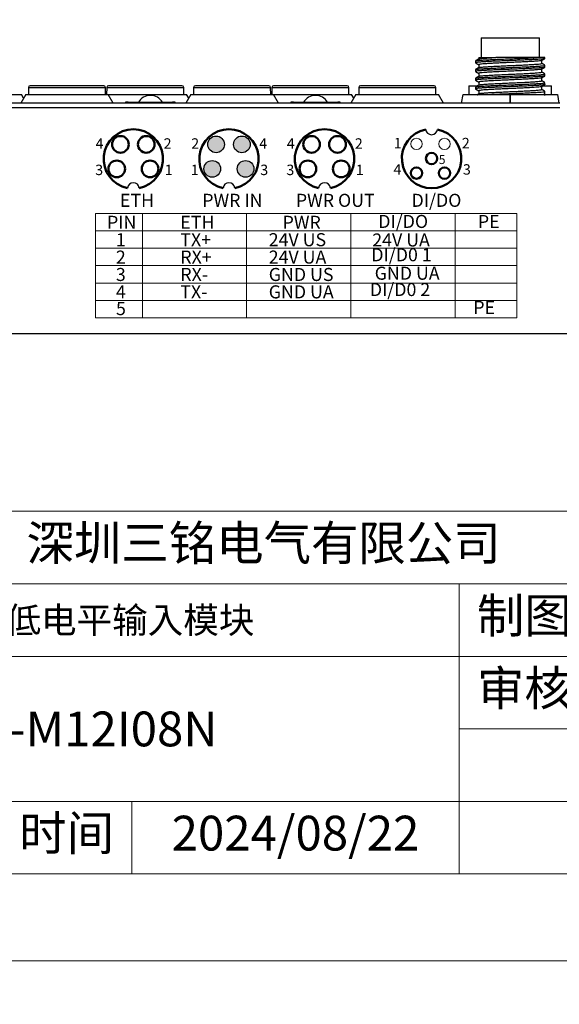
# Model space of a CAD drawing. Units: millimetres. Extents: x -283 to 1203, y 3305 to 4479.
# Drawn here: x 191 to 254, y 3930 to 4044 of the extents above; entities that cross this region are included whole.
import ezdxf

# ---------------------------------------------------------------- set-up
doc = ezdxf.new("R2010")
doc.units = ezdxf.units.MM
doc.layers.get('0').update_dxf_attribs({"lineweight": 18})
doc.layers.add('DIM', color=3, linetype='Continuous', lineweight=13)
doc.layers.add('DWG', color=7, linetype='Continuous', lineweight=30)
doc.styles.get("Standard").update_dxf_attribs({"font": 'arial.ttf'})

# ---------------------------------------------------------------- blocks, each defined once
blk = doc.blocks.new('*X11')
blk.add_lwpolyline([(-16.11, 0.75), (25.28, 0.75), (25.28, -1.25), (-16.11, -1.25)], close=True)
blk = doc.blocks.new('*X10')
at = {"color": 0, "linetype": 'ByBlock', "lineweight": -2}
for p in [(0, 8), (0, 6), (0, 4), (0, 2), (0, 0)]:
    blk.add_blockref('*X11', p, dxfattribs=at)
blk = doc.blocks.new('*T107')
at = {"layer": 'DIM', "color": 0, "linetype": 'ByBlock', "lineweight": -2, "transparency": 16777216}
for p, q in [((0, 0), (165, 0)), ((0, 0), (0, -41.71)), ((165, 0), (165, -41.71)), ((0, -8.35), (165, -8.35)), ((15, -8.35), (15, -41.71)), ((105, -8.35), (105, -41.71)), ((120, -8.35), (120, -33.38)), ((0, -16.7), (165, -16.7)), ((105, -25.04), (165, -25.04)), ((0, -33.38), (165, -33.38)), ((52.33, -33.38), (52.33, -41.71)), ((67.33, -33.38), (67.33, -41.71)), ((0, -41.71), (165, -41.71))]:
    blk.add_line(p, q, dxfattribs=at)
at = {"layer": 'DIM', "color": 0, "transparency": 16777216, "attachment_point": 5}
for s, insert, char_height, width in [('深圳三铭电气有限公司', (82.5, -4.17), 4, 162), ('名称', (7.5, -12.52), 4, 12), ('制图', (112.5, -12.52), 4, 12), ('{\\fSimSun|b0|i0|c134|p2;8位M12低电平输入模块}', (60, -12.52), 3, 87), ('审核', (112.5, -20.87), 4, 12), ('型号', (7.5, -25.04), 4, 12), ('{\\fArial|b0|i0|c0|p34;PN3}-M12I08N', (60, -25.04), 4, 87), ('比例', (7.5, -37.54), 4, 12), ('1:1', (33.67, -37.54), 4, 34.3333), ('时间', (59.83, -37.54), 4, 12), ('2024/08/22', (86.17, -37.54), 4, 34.6667)]:
    blk.add_mtext(s, dxfattribs=dict(at, insert=insert, char_height=char_height, width=width))

msp = doc.modelspace()

# ---------------------------------------------------------------- hatches: boundary and pattern name
h = msp.add_hatch(color=256)
edge = h.paths.add_edge_path(flags=0)
edge.add_arc((214.052, 4029.297), 0.96, 0, 180)
edge.add_arc((214.052, 4029.297), 0.96, 180, 360)
edge = h.paths.add_edge_path(flags=0)
edge.add_arc((217.029, 4029.297), 0.96, 0, 180)
edge.add_arc((217.029, 4029.297), 0.96, 180, 360)
edge = h.paths.add_edge_path(flags=0)
edge.add_arc((217.458, 4026.48), 0.96, 180, 360)
edge.add_arc((217.458, 4026.48), 0.96, 0, 180)
edge = h.paths.add_edge_path(flags=0)
edge.add_arc((213.622, 4026.48), 0.96, 180, 360)
edge.add_arc((213.622, 4026.48), 0.96, 0, 180)

# ---------------------------------------------------------------- linework, layer by layer
for p, q in [((205.573, 4021.347), (205.573, 4009.347)), ((217.573, 4021.347), (217.573, 4009.347)), ((229.573, 4021.347), (229.573, 4009.347)), ((241.573, 4021.347), (241.573, 4011.462)), ((241.573, 4021.347), (248.668, 4021.347)), ((248.668, 4021.347), (248.668, 4009.347)), ((241.573, 4019.347), (248.668, 4019.347)), ((241.573, 4017.347), (248.668, 4017.347)), ((241.573, 4015.347), (248.668, 4015.347)), ((241.573, 4013.347), (248.668, 4013.347)), ((200.182, 4011.347), (200.182, 4009.347)), ((241.573, 4009.347), (241.573, 4011.462)), ((241.573, 4011.347), (248.668, 4011.347)), ((200.182, 4009.347), (241.573, 4009.347)), ((248.668, 4009.347), (241.573, 4009.347)), ((245.597, 4009.347), (245.597, 4009.347))]:
    msp.add_line(p, q)
for points in [[(15.027, 4145.388), (312.027, 4145.388), (312.027, 3935.388), (15.027, 3935.388)], [(25.027, 4135.388), (302.027, 4135.388), (302.027, 3945.388), (25.027, 3945.388)], [(15.027, 3935.388), (312.027, 3935.388), (312.027, 3725.388), (15.027, 3725.388)]]:
    msp.add_lwpolyline(points, close=True)
for centre in [(237.117, 4029.345), (240.344, 4029.345)]:
    msp.add_circle(centre, 0.652)
at = {"layer": 'DWG', "color": 7, "linetype": 'Continuous'}
for p, q in [((244.554, 4041.535), (251.254, 4041.535)), ((244.554, 4041.535), (244.554, 4039.285)), ((251.254, 4039.285), (251.254, 4041.535)), ((243.904, 4038.891), (243.904, 4038.679)), ((244.284, 4039.285), (244.284, 4039.117)), ((244.284, 4039.285), (246.25, 4039.285)), ((244.284, 4038.46), (244.284, 4038.117)), ((251.904, 4039.285), (251.048, 4039.285)), ((251.524, 4038.611), (251.524, 4038.954)), ((251.904, 4039.179), (251.904, 4039.285)), ((243.904, 4037.891), (243.904, 4037.679)), ((244.284, 4037.46), (244.284, 4037.117)), ((251.524, 4037.611), (251.524, 4037.954)), ((251.904, 4038.179), (251.904, 4038.391)), ((251.904, 4037.179), (251.904, 4037.391)), ((243.904, 4036.891), (243.904, 4036.679)), ((244.284, 4036.46), (244.284, 4036.117)), ((251.524, 4036.611), (251.524, 4036.954)), ((251.904, 4036.179), (251.904, 4036.391)), ((186.904, 4035.035), (191.654, 4035.035)), ((192.154, 4035.035), (191.576, 4034.035)), ((191.904, 4034.602), (191.654, 4035.035)), ((192.154, 4035.035), (196.904, 4035.035)), ((192.472, 4035.837), (192.465, 4035.035)), ((192.472, 4035.837), (201.335, 4035.837)), ((196.904, 4036.035), (192.672, 4036.035)), ((201.135, 4036.035), (196.904, 4036.035)), ((196.904, 4035.035), (201.654, 4035.035)), ((201.342, 4035.035), (201.335, 4035.837)), ((201.472, 4035.837), (201.465, 4035.035)), ((201.472, 4035.837), (210.335, 4035.837)), ((201.653, 4035.035), (205.904, 4035.035)), ((202.231, 4034.035), (201.654, 4035.035)), ((205.904, 4036.035), (201.672, 4036.035)), ((210.135, 4036.035), (205.904, 4036.035)), ((205.904, 4035.035), (210.654, 4035.035)), ((210.342, 4035.035), (210.335, 4035.837)), ((211.154, 4035.035), (210.576, 4034.035)), ((210.904, 4034.602), (210.654, 4035.035)), ((211.154, 4035.035), (215.904, 4035.035)), ((211.472, 4035.837), (211.465, 4035.035)), ((211.472, 4035.837), (220.335, 4035.837)), ((215.904, 4036.035), (211.672, 4036.035)), ((220.135, 4036.035), (215.904, 4036.035)), ((215.904, 4035.035), (220.654, 4035.035)), ((220.342, 4035.035), (220.335, 4035.837)), ((220.472, 4035.837), (220.465, 4035.035)), ((220.472, 4035.837), (229.335, 4035.837)), ((220.653, 4035.035), (224.904, 4035.035)), ((221.231, 4034.035), (220.654, 4035.035)), ((224.904, 4036.035), (220.672, 4036.035)), ((229.135, 4036.035), (224.904, 4036.035)), ((224.904, 4035.035), (229.654, 4035.035)), ((229.342, 4035.035), (229.335, 4035.837)), ((230.154, 4035.035), (229.576, 4034.035)), ((229.904, 4034.602), (229.654, 4035.035)), ((230.154, 4035.035), (234.904, 4035.035)), ((230.472, 4035.837), (230.465, 4035.035)), ((230.472, 4035.837), (239.335, 4035.837)), ((234.904, 4036.035), (230.672, 4036.035)), ((239.135, 4036.035), (234.904, 4036.035)), ((234.904, 4035.035), (239.654, 4035.035)), ((239.342, 4035.035), (239.335, 4035.837)), ((240.231, 4034.035), (239.654, 4035.035)), ((242.3, 4034.035), (242.476, 4035.035)), ((242.476, 4035.035), (247.876, 4035.035)), ((243.154, 4036.035), (243.154, 4035.035)), ((243.154, 4036.035), (244.071, 4036.035)), ((243.904, 4035.891), (243.904, 4035.679)), ((244.284, 4035.46), (244.284, 4035.111)), ((247.931, 4035.035), (247.876, 4035.035)), ((247.876, 4035.035), (247.876, 4034.035)), ((247.931, 4035.035), (253.331, 4035.035)), ((247.931, 4034.035), (247.931, 4035.035)), ((251.524, 4035.611), (251.524, 4035.954)), ((251.731, 4036.035), (252.654, 4036.035)), ((251.904, 4035.035), (251.904, 4035.391)), ((252.654, 4035.035), (252.654, 4036.035)), ((253.331, 4035.035), (253.507, 4034.035)), ((253.596, 4034.035), (139.217, 4034.035)), ((203.954, 4034.137), (203.654, 4034.137)), ((203.654, 4034.137), (203.654, 4034.035)), ((203.954, 4034.035), (203.954, 4034.137)), ((203.954, 4034.137), (209.054, 4034.137)), ((209.354, 4034.137), (209.054, 4034.137)), ((209.054, 4034.137), (209.054, 4034.035)), ((209.354, 4034.035), (209.354, 4034.137)), ((222.654, 4034.137), (222.654, 4034.035)), ((222.954, 4034.137), (222.654, 4034.137)), ((222.954, 4034.035), (222.954, 4034.137)), ((222.954, 4034.137), (228.054, 4034.137)), ((228.354, 4034.137), (228.054, 4034.137)), ((228.054, 4034.137), (228.054, 4034.035)), ((228.354, 4034.035), (228.354, 4034.137)), ((139.217, 4033.544), (253.596, 4033.544)), ((138.99, 4007.535), (258.981, 4007.535))]:
    msp.add_line(p, q, dxfattribs=at)
at = {"layer": 'DWG', "lineweight": 50}
for centre, radius in [((203.052, 4029.297), 0.96), ((206.029, 4029.297), 0.96), ((225.052, 4029.297), 0.96), ((228.029, 4029.297), 0.96), ((238.856, 4027.667), 0.652), ((202.622, 4026.48), 0.96), ((206.458, 4026.48), 0.96), ((224.622, 4026.48), 0.96), ((228.458, 4026.48), 0.96), ((237.117, 4026.001), 0.652), ((240.344, 4025.988), 0.652), ((240.344, 4025.988), 0.652)]:
    msp.add_circle(centre, radius, dxfattribs=at)
at = {"layer": 'DWG'}
for centre in [(214.052, 4029.297), (217.029, 4029.297), (213.622, 4026.48), (217.458, 4026.48)]:
    msp.add_circle(centre, 0.96, dxfattribs=at)
at = {"layer": 'DWG', "color": 7, "linetype": 'Continuous'}
for centre, radius, start, end in [((192.672, 4035.835), 0.2, 90, 179.5), ((201.135, 4035.835), 0.2, 0.5, 90), ((201.672, 4035.835), 0.2, 90, 179.5), ((210.135, 4035.835), 0.2, 0.5, 90), ((211.672, 4035.835), 0.2, 90, 179.5), ((220.135, 4035.835), 0.2, 0.5, 90), ((220.672, 4035.835), 0.2, 90, 179.5), ((229.135, 4035.835), 0.2, 0.5, 90), ((230.672, 4035.835), 0.2, 90, 179.5), ((239.135, 4035.835), 0.2, 0.5, 90), ((206.504, 4033.335), 1.6, 30.08607, 149.91393), ((225.504, 4033.335), 1.6, 30.08607, 149.91393)]:
    msp.add_arc(centre, radius, start, end, dxfattribs=at)
at = {"layer": 'DWG', "lineweight": 50}
for centre, start, end in [((204.54, 4027.618), 281.45537, 258.54463), ((215.54, 4027.618), 281.45537, 258.54463), ((226.54, 4027.618), 281.45537, 258.54463), ((238.856, 4027.667), 101.45537, 78.54463)]:
    msp.add_arc(centre, 3.421, start, end, dxfattribs=at)
at = {"layer": 'DWG'}
for centre, start, end in [((238.856, 4031.087), 185.641, 354.359), ((204.54, 4024.198), 5.641, 174.359), ((215.54, 4024.198), 5.641, 174.359), ((226.54, 4024.198), 5.641, 174.359)]:
    msp.add_arc(centre, 0.683, start, end, dxfattribs=at)
at = {"layer": 'DWG', "color": 7, "linetype": 'Continuous'}
for points, knots in [([(251.895, 4039.169), (251.895, 4039.169), (251.894, 4039.168), (251.877, 4039.158), (251.837, 4039.149), (251.714, 4039.129), (251.63, 4039.119), (251.423, 4039.1), (251.3, 4039.09), (251.013, 4039.071), (250.851, 4039.061), (250.499, 4039.041), (250.308, 4039.032), (249.895, 4039.012), (249.679, 4039.002), (249.229, 4038.983), (248.992, 4038.973), (248.511, 4038.953), (248.269, 4038.944), (247.781, 4038.924), (247.532, 4038.914), (247.047, 4038.895), (246.811, 4038.885), (246.349, 4038.866), (246.122, 4038.856), (245.698, 4038.836), (245.498, 4038.827), (245.124, 4038.807), (244.951, 4038.797), (244.643, 4038.778), (244.507, 4038.768), (244.271, 4038.749), (244.174, 4038.739), (244.024, 4038.719), (243.969, 4038.71), (243.914, 4038.693), (243.903, 4038.686), (243.904, 4038.679)], [0, 0, 0, 0, 0.0162823, 0.0162823, 0.4950814, 0.4950814, 0.9738805, 0.9738805, 1.4526796, 1.4526796, 1.9314787, 1.9314787, 2.4102778, 2.4102778, 2.8890769, 2.8890769, 3.367876, 3.367876, 3.8466751, 3.8466751, 4.3254742, 4.3254742, 4.8042733, 4.8042733, 5.2830725, 5.2830725, 5.7618716, 5.7618716, 6.2406707, 6.2406707, 6.7194698, 6.7194698, 7.1982689, 7.1982689, 7.677068, 7.677068, 8.018191, 8.018191, 8.018191, 8.018191]), ([(243.913, 4038.902), (243.923, 4038.908), (243.942, 4038.914), (244.018, 4038.931), (244.096, 4038.942), (244.306, 4038.964), (244.439, 4038.975), (244.752, 4038.997), (244.93, 4039.008), (245.332, 4039.031), (245.555, 4039.042), (246.025, 4039.064), (246.275, 4039.075), (246.802, 4039.097), (247.071, 4039.108), (247.62, 4039.13), (247.903, 4039.141), (248.457, 4039.163), (248.73, 4039.174), (249.267, 4039.197), (249.528, 4039.208), (250.017, 4039.23), (250.25, 4039.241), (250.68, 4039.263), (250.874, 4039.274), (251.048, 4039.285)], [0, 0, 0, 0, 0.3245873, 0.3245873, 0.9449226, 0.9449226, 1.5652578, 1.5652578, 2.1855931, 2.1855931, 2.8059284, 2.8059284, 3.4262636, 3.4262636, 4.0465989, 4.0465989, 4.6669342, 4.6669342, 5.2872695, 5.2872695, 5.9076047, 5.9076047, 6.52794, 6.52794, 7.1482753, 7.1482753, 7.1482753, 7.1482753]), ([(251.515, 4038.949), (251.513, 4038.947), (251.51, 4038.946), (251.484, 4038.934), (251.44, 4038.924), (251.304, 4038.903), (251.215, 4038.893), (250.996, 4038.872), (250.866, 4038.862), (250.569, 4038.841), (250.405, 4038.831), (250.046, 4038.81), (249.849, 4038.8), (249.437, 4038.779), (249.222, 4038.769), (248.774, 4038.748), (248.541, 4038.738), (248.076, 4038.717), (247.842, 4038.707), (247.37, 4038.686), (247.138, 4038.676), (246.689, 4038.655), (246.468, 4038.645), (246.048, 4038.624), (245.851, 4038.614), (245.482, 4038.593), (245.31, 4038.583), (245.004, 4038.562), (244.87, 4038.552), (244.638, 4038.531), (244.541, 4038.521), (244.394, 4038.501), (244.342, 4038.49), (244.293, 4038.473), (244.283, 4038.466), (244.284, 4038.46)], [0, 0, 0, 0, 0.0680746, 0.0680746, 0.5276872, 0.5276872, 0.9872998, 0.9872998, 1.4469123, 1.4469123, 1.9065249, 1.9065249, 2.3661375, 2.3661375, 2.82575, 2.82575, 3.2853626, 3.2853626, 3.7449752, 3.7449752, 4.2045878, 4.2045878, 4.6642003, 4.6642003, 5.1238129, 5.1238129, 5.5834255, 5.5834255, 6.043038, 6.043038, 6.5026506, 6.5026506, 6.9622632, 6.9622632, 7.2603545, 7.2603545, 7.2603545, 7.2603545]), ([(244.294, 4038.123), (244.294, 4038.123), (244.294, 4038.123), (244.314, 4038.134), (244.36, 4038.145), (244.503, 4038.168), (244.599, 4038.179), (244.838, 4038.2), (244.982, 4038.212), (245.308, 4038.234), (245.489, 4038.245), (245.887, 4038.267), (246.105, 4038.278), (246.557, 4038.3), (246.794, 4038.311), (247.286, 4038.333), (247.535, 4038.345), (248.036, 4038.367), (248.292, 4038.378), (248.787, 4038.4), (249.028, 4038.411), (249.496, 4038.433), (249.72, 4038.444), (250.136, 4038.466), (250.331, 4038.477), (250.682, 4038.5), (250.836, 4038.51), (251.104, 4038.533), (251.216, 4038.544), (251.389, 4038.566), (251.451, 4038.577), (251.511, 4038.596), (251.524, 4038.603), (251.524, 4038.611)], [0, 0, 0, 0, 0.0079008, 0.0079008, 0.5016694, 0.5016694, 0.995438, 0.995438, 1.4892066, 1.4892066, 1.9829752, 1.9829752, 2.4767438, 2.4767438, 2.9705124, 2.9705124, 3.464281, 3.464281, 3.9580496, 3.9580496, 4.4518182, 4.4518182, 4.9455869, 4.9455869, 5.4393555, 5.4393555, 5.9331241, 5.9331241, 6.4268927, 6.4268927, 6.9206613, 6.9206613, 7.2577851, 7.2577851, 7.2577851, 7.2577851]), ([(244.295, 4039.123), (244.312, 4039.133), (244.35, 4039.143), (244.472, 4039.163), (244.563, 4039.175), (244.793, 4039.197), (244.929, 4039.208), (245.245, 4039.23), (245.425, 4039.241), (245.815, 4039.263), (246.025, 4039.274), (246.25, 4039.285)], [0, 0, 0, 0, 0.3536478, 0.3536478, 0.7564187, 0.7564187, 1.1591896, 1.1591896, 1.5619605, 1.5619605, 1.9647314, 1.9647314, 1.9647314, 1.9647314]), ([(251.048, 4039.285), (250.9, 4039.285), (250.741, 4039.285), (250.398, 4039.285), (250.214, 4039.285), (249.827, 4039.285), (249.627, 4039.285), (249.215, 4039.285), (249, 4039.285), (248.565, 4039.285), (248.346, 4039.285), (247.91, 4039.285), (247.689, 4039.285), (247.256, 4039.285), (247.046, 4039.285), (246.638, 4039.285), (246.439, 4039.285), (246.25, 4039.285)], [0, 0, 0, 0, 0.5997046, 0.5997046, 1.1994092, 1.1994092, 1.7991138, 1.7991138, 2.3988184, 2.3988184, 2.998523, 2.998523, 3.5982276, 3.5982276, 4.1979322, 4.1979322, 4.7976368, 4.7976368, 4.7976368, 4.7976368]), ([(243.904, 4037.891), (243.903, 4037.902), (243.932, 4037.913), (244.043, 4037.935), (244.127, 4037.946), (244.352, 4037.968), (244.49, 4037.979), (244.812, 4038.001), (245, 4038.013), (245.41, 4038.035), (245.633, 4038.045), (246.114, 4038.068), (246.37, 4038.079), (246.895, 4038.101), (247.169, 4038.112), (247.724, 4038.134), (248, 4038.145), (248.553, 4038.167), (248.831, 4038.178), (249.36, 4038.201), (249.615, 4038.212), (250.104, 4038.234), (250.331, 4038.245), (250.748, 4038.267), (250.94, 4038.278), (251.273, 4038.3), (251.415, 4038.311), (251.649, 4038.333), (251.741, 4038.344), (251.864, 4038.366), (251.898, 4038.378), (251.903, 4038.39), (251.904, 4038.39), (251.904, 4038.391)], [0, 0, 0, 0, 0.5238073, 0.5238073, 1.0572232, 1.0572232, 1.5906392, 1.5906392, 2.1240551, 2.1240551, 2.657471, 2.657471, 3.1908869, 3.1908869, 3.7243029, 3.7243029, 4.2577188, 4.2577188, 4.7911347, 4.7911347, 5.3245506, 5.3245506, 5.8579665, 5.8579665, 6.3913825, 6.3913825, 6.9247984, 6.9247984, 7.4582143, 7.4582143, 7.9916302, 7.9916302, 8.0300498, 8.0300498, 8.0300498, 8.0300498]), ([(251.896, 4038.169), (251.882, 4038.161), (251.852, 4038.152), (251.751, 4038.134), (251.676, 4038.124), (251.482, 4038.105), (251.364, 4038.095), (251.092, 4038.076), (250.938, 4038.066), (250.593, 4038.046), (250.406, 4038.037), (250.007, 4038.017), (249.793, 4038.007), (249.344, 4037.988), (249.114, 4037.978), (248.64, 4037.959), (248.394, 4037.949), (247.904, 4037.929), (247.66, 4037.919), (247.175, 4037.9), (246.931, 4037.89), (246.464, 4037.871), (246.239, 4037.861), (245.806, 4037.842), (245.598, 4037.832), (245.216, 4037.812), (245.04, 4037.802), (244.718, 4037.783), (244.574, 4037.773), (244.328, 4037.754), (244.224, 4037.744), (244.056, 4037.724), (243.995, 4037.715), (243.921, 4037.696), (243.903, 4037.688), (243.904, 4037.679)], [0, 0, 0, 0, 0.4129011, 0.4129011, 0.8917563, 0.8917563, 1.3706114, 1.3706114, 1.8494666, 1.8494666, 2.3283218, 2.3283218, 2.8071769, 2.8071769, 3.2860321, 3.2860321, 3.7648873, 3.7648873, 4.2437424, 4.2437424, 4.7225976, 4.7225976, 5.2014528, 5.2014528, 5.6803079, 5.6803079, 6.1591631, 6.1591631, 6.6380182, 6.6380182, 7.1168734, 7.1168734, 7.5957286, 7.5957286, 8.0179789, 8.0179789, 8.0179789, 8.0179789]), ([(243.913, 4036.902), (243.927, 4036.911), (243.959, 4036.919), (244.071, 4036.939), (244.163, 4036.95), (244.398, 4036.972), (244.543, 4036.983), (244.879, 4037.005), (245.068, 4037.016), (245.487, 4037.038), (245.719, 4037.049), (246.204, 4037.072), (246.459, 4037.083), (246.994, 4037.105), (247.268, 4037.116), (247.819, 4037.138), (248.102, 4037.149), (248.654, 4037.171), (248.924, 4037.182), (249.452, 4037.205), (249.708, 4037.216), (250.184, 4037.238), (250.408, 4037.249), (250.82, 4037.271), (251.003, 4037.282), (251.324, 4037.304), (251.464, 4037.315), (251.684, 4037.337), (251.768, 4037.348), (251.877, 4037.37), (251.903, 4037.381), (251.904, 4037.391)], [0, 0, 0, 0, 0.419939, 0.419939, 0.9641434, 0.9641434, 1.5083477, 1.5083477, 2.052552, 2.052552, 2.5967564, 2.5967564, 3.1409607, 3.1409607, 3.6851651, 3.6851651, 4.2293694, 4.2293694, 4.7735738, 4.7735738, 5.3177781, 5.3177781, 5.8619825, 5.8619825, 6.4061868, 6.4061868, 6.9503912, 6.9503912, 7.4945955, 7.4945955, 8.0159589, 8.0159589, 8.0159589, 8.0159589]), ([(251.514, 4037.948), (251.5, 4037.94), (251.469, 4037.931), (251.368, 4037.912), (251.292, 4037.902), (251.094, 4037.881), (250.975, 4037.871), (250.702, 4037.85), (250.545, 4037.839), (250.2, 4037.819), (250.014, 4037.809), (249.616, 4037.788), (249.402, 4037.777), (248.963, 4037.757), (248.738, 4037.747), (248.274, 4037.726), (248.036, 4037.715), (247.569, 4037.695), (247.336, 4037.685), (246.874, 4037.664), (246.651, 4037.654), (246.224, 4037.633), (246.016, 4037.623), (245.631, 4037.602), (245.454, 4037.592), (245.129, 4037.571), (244.981, 4037.561), (244.729, 4037.54), (244.622, 4037.53), (244.449, 4037.509), (244.384, 4037.499), (244.303, 4037.479), (244.284, 4037.469), (244.284, 4037.46)], [0, 0, 0, 0, 0.3903119, 0.3903119, 0.8504253, 0.8504253, 1.3105387, 1.3105387, 1.7706521, 1.7706521, 2.2307655, 2.2307655, 2.690879, 2.690879, 3.1509924, 3.1509924, 3.6111058, 3.6111058, 4.0712192, 4.0712192, 4.5313326, 4.5313326, 4.991446, 4.991446, 5.4515594, 5.4515594, 5.9116728, 5.9116728, 6.3717863, 6.3717863, 6.8318997, 6.8318997, 7.2588269, 7.2588269, 7.2588269, 7.2588269]), ([(244.294, 4037.123), (244.296, 4037.124), (244.299, 4037.126), (244.328, 4037.138), (244.381, 4037.149), (244.535, 4037.171), (244.636, 4037.182), (244.888, 4037.205), (245.035, 4037.216), (245.369, 4037.238), (245.559, 4037.249), (245.964, 4037.271), (246.18, 4037.282), (246.64, 4037.304), (246.882, 4037.315), (247.371, 4037.337), (247.624, 4037.348), (248.129, 4037.371), (248.378, 4037.382), (248.871, 4037.404), (249.115, 4037.415), (249.576, 4037.437), (249.794, 4037.448), (250.208, 4037.47), (250.397, 4037.481), (250.736, 4037.503), (250.889, 4037.514), (251.146, 4037.537), (251.251, 4037.548), (251.413, 4037.57), (251.469, 4037.581), (251.515, 4037.598), (251.524, 4037.604), (251.524, 4037.611)], [0, 0, 0, 0, 0.0650839, 0.0650839, 0.5588336, 0.5588336, 1.0525833, 1.0525833, 1.546333, 1.546333, 2.0400827, 2.0400827, 2.5338324, 2.5338324, 3.027582, 3.027582, 3.5213317, 3.5213317, 4.0150814, 4.0150814, 4.5088311, 4.5088311, 5.0025808, 5.0025808, 5.4963305, 5.4963305, 5.9900802, 5.9900802, 6.4838299, 6.4838299, 6.9775796, 6.9775796, 7.2580874, 7.2580874, 7.2580874, 7.2580874]), ([(251.895, 4037.169), (251.884, 4037.162), (251.863, 4037.156), (251.785, 4037.139), (251.716, 4037.129), (251.537, 4037.11), (251.428, 4037.1), (251.166, 4037.081), (251.017, 4037.071), (250.688, 4037.051), (250.505, 4037.042), (250.111, 4037.022), (249.903, 4037.012), (249.466, 4036.993), (249.234, 4036.983), (248.761, 4036.964), (248.521, 4036.954), (248.034, 4036.934), (247.785, 4036.924), (247.297, 4036.905), (247.057, 4036.895), (246.585, 4036.876), (246.353, 4036.866), (245.914, 4036.847), (245.706, 4036.837), (245.312, 4036.817), (245.128, 4036.807), (244.797, 4036.788), (244.648, 4036.778), (244.254, 4036.749), (244.073, 4036.73), (243.931, 4036.7), (243.906, 4036.69), (243.904, 4036.68), (243.904, 4036.68), (243.904, 4036.679)], [0, 0, 0, 0, 0.3265914, 0.3265914, 0.8057192, 0.8057192, 1.284847, 1.284847, 1.7639749, 1.7639749, 2.2431027, 2.2431027, 2.7222305, 2.7222305, 3.2013583, 3.2013583, 3.6804861, 3.6804861, 4.1596139, 4.1596139, 4.6387417, 4.6387417, 5.1178695, 5.1178695, 5.5969973, 5.5969973, 6.0761251, 6.0761251, 6.5552529, 6.5552529, 7.5135086, 7.5135086, 7.9926364, 7.9926364, 8.0175356, 8.0175356, 8.0175356, 8.0175356]), ([(251.895, 4036.169), (251.887, 4036.164), (251.873, 4036.159), (251.815, 4036.144), (251.754, 4036.135), (251.589, 4036.115), (251.485, 4036.105), (251.24, 4036.086), (251.098, 4036.076), (250.775, 4036.056), (250.599, 4036.047), (250.219, 4036.027), (250.012, 4036.017), (249.578, 4035.998), (249.354, 4035.988), (248.888, 4035.969), (248.645, 4035.959), (248.158, 4035.939), (247.914, 4035.929), (247.426, 4035.91), (247.179, 4035.9), (246.704, 4035.881), (246.474, 4035.871), (246.026, 4035.852), (245.81, 4035.842), (245.41, 4035.822), (245.224, 4035.812), (244.878, 4035.793), (244.722, 4035.783), (244.449, 4035.764), (244.332, 4035.754), (244.135, 4035.734), (244.059, 4035.725), (243.95, 4035.705), (243.917, 4035.695), (243.905, 4035.683), (243.904, 4035.681), (243.904, 4035.679)], [0, 0, 0, 0, 0.2416784, 0.2416784, 0.7210768, 0.7210768, 1.2004752, 1.2004752, 1.6798736, 1.6798736, 2.159272, 2.159272, 2.6386704, 2.6386704, 3.1180688, 3.1180688, 3.5974672, 3.5974672, 4.0768656, 4.0768656, 4.556264, 4.556264, 5.0356624, 5.0356624, 5.5150608, 5.5150608, 5.9944592, 5.9944592, 6.4738576, 6.4738576, 6.953256, 6.953256, 7.4326544, 7.4326544, 7.9120528, 7.9120528, 8.0176135, 8.0176135, 8.0176135, 8.0176135]), ([(243.912, 4035.902), (243.929, 4035.912), (243.97, 4035.922), (244.102, 4035.943), (244.199, 4035.954), (244.449, 4035.976), (244.599, 4035.987), (244.943, 4036.009), (245.141, 4036.02), (245.57, 4036.042), (245.8, 4036.053), (246.293, 4036.076), (246.556, 4036.087), (247.089, 4036.109), (247.364, 4036.12), (247.923, 4036.142), (248.2, 4036.153), (248.749, 4036.175), (249.023, 4036.186), (249.545, 4036.209), (249.793, 4036.219), (250.266, 4036.242), (250.487, 4036.253), (250.885, 4036.275), (251.066, 4036.286), (251.377, 4036.308), (251.507, 4036.319), (251.716, 4036.341), (251.794, 4036.352), (251.883, 4036.373), (251.904, 4036.382), (251.904, 4036.391)], [0, 0, 0, 0, 0.4874699, 0.4874699, 1.0313302, 1.0313302, 1.5751904, 1.5751904, 2.1190507, 2.1190507, 2.662911, 2.662911, 3.2067713, 3.2067713, 3.7506316, 3.7506316, 4.2944919, 4.2944919, 4.8383522, 4.8383522, 5.3822125, 5.3822125, 5.9260728, 5.9260728, 6.469933, 6.469933, 7.0137933, 7.0137933, 7.5576536, 7.5576536, 8.0167177, 8.0167177, 8.0167177, 8.0167177]), ([(251.515, 4036.948), (251.505, 4036.943), (251.488, 4036.937), (251.422, 4036.921), (251.356, 4036.91), (251.184, 4036.889), (251.078, 4036.879), (250.822, 4036.859), (250.676, 4036.848), (250.352, 4036.828), (250.172, 4036.817), (249.786, 4036.797), (249.582, 4036.786), (249.153, 4036.766), (248.926, 4036.755), (248.469, 4036.735), (248.237, 4036.724), (247.766, 4036.704), (247.529, 4036.693), (247.068, 4036.673), (246.841, 4036.662), (246.398, 4036.642), (246.189, 4036.631), (245.791, 4036.611), (245.602, 4036.6), (245.259, 4036.58), (245.104, 4036.57), (244.83, 4036.549), (244.71, 4036.538), (244.515, 4036.518), (244.438, 4036.508), (244.328, 4036.487), (244.296, 4036.476), (244.285, 4036.464), (244.284, 4036.462), (244.284, 4036.46)], [0, 0, 0, 0, 0.262032, 0.262032, 0.7221544, 0.7221544, 1.1822767, 1.1822767, 1.642399, 1.642399, 2.1025214, 2.1025214, 2.5626437, 2.5626437, 3.022766, 3.022766, 3.4828883, 3.4828883, 3.9430107, 3.9430107, 4.403133, 4.403133, 4.8632553, 4.8632553, 5.3233776, 5.3233776, 5.7835, 5.7835, 6.2436223, 6.2436223, 6.7037446, 6.7037446, 7.1638669, 7.1638669, 7.2595855, 7.2595855, 7.2595855, 7.2595855]), ([(244.293, 4036.122), (244.298, 4036.125), (244.304, 4036.128), (244.345, 4036.142), (244.402, 4036.153), (244.569, 4036.175), (244.677, 4036.186), (244.937, 4036.208), (245.09, 4036.22), (245.436, 4036.242), (245.626, 4036.253), (246.038, 4036.275), (246.262, 4036.286), (246.724, 4036.308), (246.964, 4036.319), (247.462, 4036.341), (247.713, 4036.352), (248.215, 4036.374), (248.468, 4036.385), (248.959, 4036.408), (249.196, 4036.419), (249.654, 4036.441), (249.873, 4036.452), (250.274, 4036.474), (250.46, 4036.485), (250.794, 4036.507), (250.938, 4036.518), (251.184, 4036.54), (251.285, 4036.552), (251.434, 4036.574), (251.484, 4036.585), (251.518, 4036.601), (251.524, 4036.606), (251.524, 4036.611)], [0, 0, 0, 0, 0.1325675, 0.1325675, 0.6257063, 0.6257063, 1.1188451, 1.1188451, 1.6119838, 1.6119838, 2.1051226, 2.1051226, 2.5982614, 2.5982614, 3.0914002, 3.0914002, 3.584539, 3.584539, 4.0776778, 4.0776778, 4.5708165, 4.5708165, 5.0639553, 5.0639553, 5.5570941, 5.5570941, 6.0502329, 6.0502329, 6.5433717, 6.5433717, 7.0365105, 7.0365105, 7.25933, 7.25933, 7.25933, 7.25933]), ([(251.515, 4035.949), (251.51, 4035.946), (251.503, 4035.943), (251.465, 4035.929), (251.413, 4035.919), (251.264, 4035.898), (251.167, 4035.888), (250.821, 4035.857), (250.507, 4035.836), (249.955, 4035.805), (249.754, 4035.795), (249.335, 4035.774), (249.117, 4035.764), (248.666, 4035.744), (248.431, 4035.733), (247.964, 4035.712), (247.73, 4035.702), (247.261, 4035.681), (247.029, 4035.671), (246.584, 4035.65), (246.367, 4035.64), (245.953, 4035.619), (245.759, 4035.609), (245.401, 4035.588), (245.233, 4035.578), (244.938, 4035.558), (244.81, 4035.547), (244.591, 4035.527), (244.501, 4035.516), (244.367, 4035.496), (244.322, 4035.485), (244.289, 4035.47), (244.284, 4035.465), (244.284, 4035.46)], [0, 0, 0, 0, 0.1355828, 0.1355828, 0.5956288, 0.5956288, 1.0556748, 1.0556748, 1.9757667, 1.9757667, 2.4358127, 2.4358127, 2.8958587, 2.8958587, 3.3559047, 3.3559047, 3.8159507, 3.8159507, 4.2759967, 4.2759967, 4.7360426, 4.7360426, 5.1960886, 5.1960886, 5.6561346, 5.6561346, 6.1161806, 6.1161806, 6.5762266, 6.5762266, 7.0362726, 7.0362726, 7.2596939, 7.2596939, 7.2596939, 7.2596939]), ([(244.294, 4035.123), (244.3, 4035.127), (244.311, 4035.131), (244.363, 4035.146), (244.428, 4035.157), (244.605, 4035.179), (244.717, 4035.19), (244.99, 4035.212), (245.148, 4035.224), (245.5, 4035.246), (245.697, 4035.257), (246.117, 4035.279), (246.339, 4035.29), (246.808, 4035.312), (247.054, 4035.323), (247.548, 4035.345), (247.8, 4035.356), (248.307, 4035.378), (248.555, 4035.389), (249.041, 4035.411), (249.282, 4035.423), (249.732, 4035.445), (249.944, 4035.456), (250.342, 4035.478), (250.524, 4035.489), (250.844, 4035.511), (250.986, 4035.522), (251.222, 4035.545), (251.316, 4035.555), (251.454, 4035.577), (251.498, 4035.589), (251.521, 4035.603), (251.524, 4035.607), (251.524, 4035.611)], [0, 0, 0, 0, 0.1832836, 0.1832836, 0.6768677, 0.6768677, 1.1704518, 1.1704518, 1.6640359, 1.6640359, 2.1576199, 2.1576199, 2.651204, 2.651204, 3.1447881, 3.1447881, 3.6383722, 3.6383722, 4.1319562, 4.1319562, 4.6255403, 4.6255403, 5.1191244, 5.1191244, 5.6127085, 5.6127085, 6.1062925, 6.1062925, 6.5998766, 6.5998766, 7.0934607, 7.0934607, 7.2586224, 7.2586224, 7.2586224, 7.2586224]), ([(245.431, 4035.035), (245.649, 4035.046), (245.889, 4035.057), (246.387, 4035.08), (246.647, 4035.091), (247.188, 4035.113), (247.466, 4035.124), (248.019, 4035.146), (248.3, 4035.157), (248.85, 4035.179), (249.116, 4035.19), (249.633, 4035.212), (249.884, 4035.223), (250.346, 4035.245), (250.56, 4035.257), (250.953, 4035.279), (251.126, 4035.29), (251.424, 4035.312), (251.551, 4035.323), (251.746, 4035.345), (251.816, 4035.356), (251.9, 4035.378), (251.913, 4035.39), (251.896, 4035.401), (251.895, 4035.402), (251.894, 4035.402)], [0, 0, 0, 0, 0.5883818, 0.5883818, 1.1767636, 1.1767636, 1.7651455, 1.7651455, 2.3535273, 2.3535273, 2.9419091, 2.9419091, 3.5302909, 3.5302909, 4.1186727, 4.1186727, 4.7070546, 4.7070546, 5.2954364, 5.2954364, 5.8838182, 5.8838182, 6.4722, 6.4722, 6.5016032, 6.5016032, 6.5016032, 6.5016032])]:
    msp.add_open_spline(points, degree=3, knots=knots, dxfattribs=at)
for points, degree in [([(243.909, 4038.671), (244.096, 4038.562), (244.284, 4038.454)], 2), ([(244.297, 4039.125), (244.104, 4039.013), (243.911, 4038.901)], 2), ([(251.896, 4038.401), (251.703, 4038.513), (251.51, 4038.625)], 2), ([(251.513, 4038.947), (251.706, 4039.059), (251.899, 4039.171)], 2), ([(243.909, 4037.671), (244.096, 4037.562), (244.284, 4037.454)], 2), ([(244.297, 4038.124), (244.104, 4038.013), (243.91, 4037.901)], 2), ([(251.897, 4037.401), (251.704, 4037.512), (251.511, 4037.624)], 2), ([(251.512, 4037.947), (251.705, 4038.059), (251.898, 4038.171)], 2), ([(243.909, 4036.67), (244.096, 4036.562), (244.284, 4036.454)], 2), ([(244.296, 4037.124), (244.103, 4037.012), (243.91, 4036.901)], 2), ([(251.897, 4036.4), (251.704, 4036.512), (251.511, 4036.624)], 2), ([(251.511, 4035.947), (251.705, 4036.058), (251.898, 4036.17)], 2), ([(251.512, 4036.947), (251.705, 4037.059), (251.898, 4037.17)], 2), ([(244.296, 4036.124), (244.103, 4036.012), (243.91, 4035.9)], 2), ([(243.912, 4035.669), (244.105, 4035.557), (244.298, 4035.446)], 2), ([(244.087, 4035.035), (244.123, 4035.014), (244.16, 4034.993)], 2), ([(244.296, 4035.124), (244.176, 4035.055)], 1), ([(251.862, 4035.421), (251.686, 4035.523), (251.511, 4035.624)], 2), ([(251.894, 4034.934), (251.807, 4034.985), (251.719, 4035.035)], 2)]:
    msp.add_open_spline(points, degree=degree, dxfattribs=at)

# ---------------------------------------------------------------- block references
for name, p in [('*X10', (216.292, 4012.597)), ('*T107', (137.027, 3987.099))]:
    msp.add_blockref(name, p)

# ---------------------------------------------------------------- texts
at = {"color": 3, "lineweight": 0, "char_height": 1.5, "attachment_point": 1}
for s, heights, insert in [('{\\fSimHei|b0|i0|c0|p34;\\C256;DI/DO}', [1.643], (236.551, 4023.609)), ('{\\fSimHei|b0|i0|c0|p34;\\C256;ETH}', [1.5], (202.994, 4023.609)), ('{\\fSimHei|b0|i0|c0|p34;\\C256;PWR IN}', [1.508], (212.467, 4023.609)), ('{\\fSimHei|b0|i0|c0|p34;\\C256;PWR OUT}', [1.508], (223.238, 4023.609)), ('{\\fSimHei|b0|i0|c0|p34;\\C256;PIN}', [1.5], (201.509, 4021.081)), ('{\\fSimHei|b0|i0|c0|p34;\\C256;ETH}', [1.5], (209.943, 4021.081)), ('{\\fSimHei|b0|i0|c0|p34;\\C256;PWR}', [1.5], (221.712, 4021.081)), ('{\\fSimHei|b0|i0|c0|p34;\\C256;DI/DO}', [1.643], (232.72, 4021.182)), ('{\\fSimHei|b0|i0|c0|p34;\\C256;PE}', [1.5], (244.181, 4021.166)), ('{\\fSimHei|b0|i0|c0|p34;\\C256;1}', [1.5], (202.529, 4019.081)), ('{\\fSimHei|b0|i0|c0|p34;\\C256;TX+}', [1.5], (209.943, 4019.081)), ('{\\fSimHei|b0|i0|c0|p34;\\C256;24V US}', [1.508], (220.117, 4019.081)), ('{\\fSimHei|b0|i0|c0|p34;\\C256;24V UA}', [1.508], (232.029, 4019.049)), ('{\\fSimHei|b0|i0|c0|p34;\\C256;2}', [1.5], (202.529, 4017.081)), ('{\\fSimHei|b0|i0|c0|p34;\\C256;RX+}', [1.5], (209.943, 4017.081)), ('{\\fSimHei|b0|i0|c0|p34;\\C256;24V UA}', [1.508], (220.117, 4017.081)), ('{\\fSimHei|b0|i0|c0|p34;\\C256;DI/D0 1}', [1.643], (231.923, 4017.347)), ('{\\fSimHei|b0|i0|c0|p34;\\C256;3}', [1.5], (202.529, 4015.081)), ('{\\fSimHei|b0|i0|c0|p34;\\C256;RX-}', [1.5], (209.943, 4015.081)), ('{\\fSimHei|b0|i0|c0|p34;\\C256;GND US}', [1.508], (220.117, 4015.081)), ('{\\fSimHei|b0|i0|c0|p34;\\C256;GND UA}', [1.508], (232.308, 4015.224)), ('{\\fSimHei|b0|i0|c0|p34;\\C256;4}', [1.5], (202.529, 4013.081)), ('{\\fSimHei|b0|i0|c0|p34;\\C256;TX-}', [1.5], (209.943, 4013.081)), ('{\\fSimHei|b0|i0|c0|p34;\\C256;GND UA}', [1.508], (220.117, 4013.081)), ('{\\fSimHei|b0|i0|c0|p34;\\C256;DI/D0 2}', [1.643], (231.751, 4013.347)), ('{\\fSimHei|b0|i0|c0|p34;\\C256;PE}', [1.5], (243.656, 4011.286)), ('{\\fSimHei|b0|i0|c0|p34;\\C256;5}', [1.5], (202.543, 4011.158))]:
    msp.add_mtext_dynamic_manual_height_columns(s, width=18.21933, gutter_width=11, heights=heights, dxfattribs=dict(at, insert=insert))
at = {"layer": 'DIM', "color": 3, "char_height": 1.2, "attachment_point": 1}
for s, insert in [('{\\fSimHei|b0|i0|c0|p34;\\C0;4}', (200.196, 4029.994)), ('{\\fSimHei|b0|i0|c0|p34;\\C0;2}', (208.024, 4029.994)), ('{\\fSimHei|b0|i0|c0|p34;\\C0;2}', (211.196, 4029.994)), ('{\\fSimHei|b0|i0|c0|p34;\\C0;4}', (219.024, 4029.994)), ('{\\fSimHei|b0|i0|c0|p34;\\C0;4}', (222.196, 4029.994)), ('{\\fSimHei|b0|i0|c0|p34;\\C0;2}', (230.024, 4029.994)), ('{\\fSimHei|b0|i0|c0|p34;\\C0;1}', (234.512, 4030.042)), ('{\\fSimHei|b0|i0|c0|p34;\\C0;2}', (242.339, 4030.042)), ('{\\fSimHei|b0|i0|c0|p34;\\C0;3}', (200.15, 4026.962)), ('{\\fSimHei|b0|i0|c0|p34;\\C0;1}', (208.143, 4026.962)), ('{\\fSimHei|b0|i0|c0|p34;\\C0;1}', (211.15, 4026.962)), ('{\\fSimHei|b0|i0|c0|p34;\\C0;3}', (219.143, 4026.962)), ('{\\fSimHei|b0|i0|c0|p34;\\C0;3}', (222.15, 4026.962)), ('{\\fSimHei|b0|i0|c0|p34;\\C0;1}', (230.143, 4026.962)), ('{\\fSimHei|b0|i0|c0|p34;\\C0;4}', (234.466, 4027.011)), ('{\\fSimHei|b0|i0|c0|p34;\\C0;3}', (242.458, 4027.011))]:
    msp.add_mtext_dynamic_manual_height_columns(s, width=3.80167, gutter_width=11, heights=[1.2], dxfattribs=dict(at, insert=insert))
at = {"layer": 'DIM', "color": 3, "insert": (239.671, 4028.05), "char_height": 1.02326, "attachment_point": 1, "rotation": 1.02}
msp.add_mtext_dynamic_manual_height_columns('{\\fSimHei|b0|i0|c0|p34;\\C0;5}', width=3.80167, gutter_width=11, heights=[1.023], dxfattribs=at)

doc.saveas('drawing.dxf')
